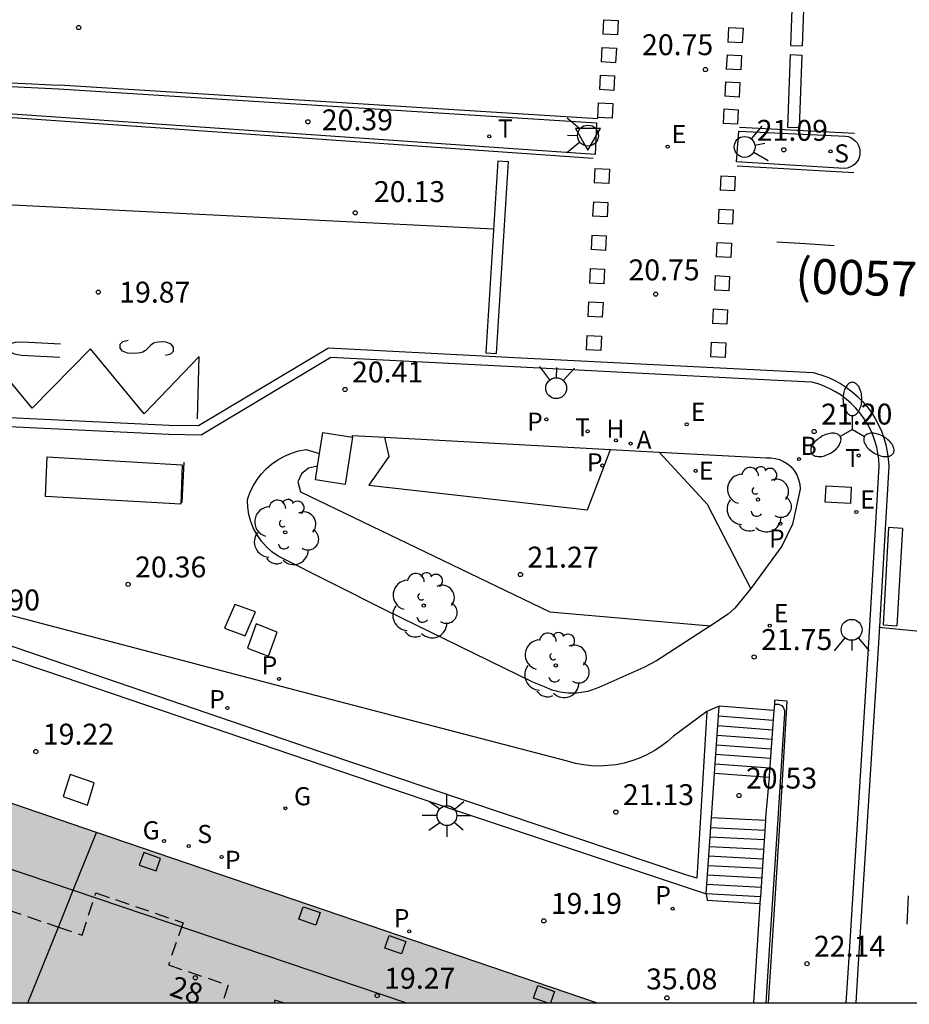
# Model space of a CAD drawing. Units: metres. Extents: x 584144 to 584494, y 4797040 to 4797291.
# Drawn here: x 584302 to 584334, y 4797040 to 4797075 of the extents above; entities that cross this region are included whole.
import ezdxf
from ezdxf.enums import TextEntityAlignment as Align

# ---------------------------------------------------------------- set-up
doc = ezdxf.new("R2010")
doc.units = ezdxf.units.M
doc.linetypes.add('TRAZOS_NORMALES', pattern=[0.75, 0.5, -0.25])
for name, color, linetype in [('010106', 9, 'Continuous'), ('020204', 9, 'Continuous'), ('020308', 9, 'Continuous'), ('060108', 9, 'Continuous'), ('060113', 4, 'Continuous'), ('060117', 9, 'Continuous'), ('060141', 9, 'Continuous'), ('060144', 9, 'Continuous'), ('070105', 6, 'Continuous'), ('070117', 9, 'Continuous'), ('080104', 9, 'TRAZOS_NORMALES'), ('080110', 9, 'Continuous'), ('080118', 9, 'Continuous'), ('080201', 9, 'Continuous'), ('080202', 9, 'Continuous'), ('080302', 9, 'Continuous'), ('080308', 9, 'Continuous'), ('090106', 9, 'Continuous'), ('090107', 9, 'Continuous'), ('090109', 9, 'Continuous'), ('100107', 3, 'Continuous'), ('100116', 71, 'Continuous'), ('100202', 3, 'Continuous'), ('200202', 4, 'Continuous'), ('200204', 4, 'Continuous'), ('200205', 4, 'Continuous'), ('200302', 4, 'Continuous'), ('200304', 4, 'Continuous'), ('200305', 4, 'Continuous'), ('210102', 4, 'Continuous'), ('210201', 9, 'Continuous'), ('210203', 4, 'Continuous'), ('210204', 9, 'Continuous'), ('210205', 4, 'Continuous'), ('210301', 9, 'Continuous'), ('210303', 4, 'Continuous'), ('210304', 9, 'Continuous'), ('210305', 4, 'Continuous'), ('220207', 9, 'Continuous'), ('220307', 9, 'Continuous'), ('230204', 9, 'Continuous'), ('230304', 9, 'Continuous'), ('250205', 9, 'Continuous'), ('250206', 9, 'Continuous'), ('260101', 9, 'Continuous'), ('260203', 9, 'Continuous'), ('260204', 9, 'Continuous'), ('260205', 9, 'Continuous'), ('260303', 9, 'Continuous'), ('270104', 9, 'Continuous'), ('990501', 21, 'Continuous')]:
    doc.layers.add(name, color=color, linetype=linetype)
doc.layers.add('080111', color=7, linetype='Continuous', lineweight=30)
doc.styles.add('ARIAL', font='ARIAL.TTF', dxfattribs={"height": 1})
doc.styles.add('ARIALI', font='ARIALI.TTF', dxfattribs={"height": 1})
doc.styles.add('ROMANS', font='romans__.ttf', dxfattribs={"height": 1})
doc.styles.get("Standard").update_dxf_attribs({"font": 'txt.shx'})

# ---------------------------------------------------------------- blocks, each defined once
blk = doc.blocks.new('PUNTO')
blk.add_circle((0, 0), 0.075)
at = {"layer": '080201'}
blk.add_attdef('NPUNTO', (4089103.386, 33578819.552, 257.171), '', height=0.75, dxfattribs=at)
blk = doc.blocks.new('FAROLA')
for p, q in [((0, 0.355), (0, 0.755)), ((-0.63, 0.51), (-0.255, 0.245)), ((0.605, 0.49), (0.276, 0.223)), ((-0.355, 0), (-0.895, 0)), ((0.355, 0), (0.855, 0)), ((-0.65, -0.52), (-0.255, -0.24)), ((0.585, -0.52), (0.256, -0.246)), ((0, -0.355), (0, -0.755))]:
    blk.add_line(p, q)
blk.add_circle((0, 0), 0.355)
blk = doc.blocks.new('REGTRA')
blk.add_circle((0, 0), 0.055)
blk = doc.blocks.new('SEMAFO')
for p, q in [((-0.24, -0.29), (-0.625, -0.75)), ((0.24, -0.29), (0.625, -0.75)), ((0.005, -0.375), (0.005, -0.74))]:
    blk.add_line(p, q)
blk.add_circle((0, 0), 0.375)
blk = doc.blocks.new('SETRA')
at = {"linetype": 'Continuous'}
blk.add_lwpolyline([(0.451, 0.26), (-0.45, 0.26), (-0.001, -0.52)], close=True, dxfattribs=at)
blk = doc.blocks.new('PLUVI3')
blk.add_circle((0, 0), 0.055)
blk = doc.blocks.new('REGALU')
blk.add_circle((0, 0), 0.055)
blk = doc.blocks.new('REGAS')
blk.add_circle((0, 0), 0.055)
blk = doc.blocks.new('FAROLM')
for q in [(0, 0.5), (0.433, -0.25), (-0.433, -0.25)]:
    blk.add_line((0, 0), q)
for points in [[(0, 0.5, 0.159986), (0.117, 0.538, 0.106322), (0.238, 0.675, 0.071006), (0.309, 0.858, 0.057309), (0.337, 1.099, 0.057309), (0.309, 1.339, 0.071006), (0.238, 1.522, 0.106322), (0.117, 1.659, 0.159986), (0, 1.697, 0.159986), (-0.117, 1.659, 0.106322), (-0.238, 1.522, 0.071006), (-0.309, 1.339, 0.057309), (-0.337, 1.099, 0.057309), (-0.309, 0.858, 0.071006), (-0.238, 0.675, 0.106322), (-0.117, 0.538, 0.159986)], [(-0.433, -0.25, 0.159986), (-0.525, -0.168, 0.106322), (-0.704, -0.131, 0.071006), (-0.898, -0.161, 0.057309), (-1.12, -0.258, 0.057309), (-1.315, -0.402, 0.071006), (-1.437, -0.555, 0.106322), (-1.495, -0.728, 0.159986), (-1.47, -0.849, 0.159986), (-1.378, -0.931, 0.106322), (-1.199, -0.967, 0.071006), (-1.005, -0.937, 0.057309), (-0.783, -0.841, 0.057309), (-0.588, -0.697, 0.071006), (-0.466, -0.544, 0.106322), (-0.408, -0.371, 0.159986)], [(0.433, -0.25, 0.159986), (0.408, -0.371, 0.106322), (0.466, -0.544, 0.071006), (0.588, -0.697, 0.057309), (0.783, -0.841, 0.057309), (1.005, -0.937, 0.071006), (1.199, -0.967, 0.106322), (1.378, -0.931, 0.159986), (1.47, -0.849, 0.159986), (1.495, -0.728, 0.106322), (1.437, -0.555, 0.071006), (1.315, -0.402, 0.057309), (1.12, -0.258, 0.057309), (0.898, -0.161, 0.071006), (0.704, -0.131, 0.106322), (0.525, -0.168, 0.159986)]]:
    blk.add_lwpolyline(points, format="xyb", close=True)
blk = doc.blocks.new('ARBOL')
blk.add_circle((0, 0), 0.0587)
for centre, radius, start, end in [((-0.28, 0.855), 0.3, 359.2878, 173.6078), ((0.097, 0.97), 0.21, 23.1565, 160.4665), ((0.438, 0.881), 0.24, 301.578, 139.328), ((-0.564, 0.381), 0.532, 92.28, 254.58), ((0.656, 0.288), 0.443, 319.8556, 114.7656), ((-0.091, 0.321), 0.12, 119.14, 310.56), ((0.819, -0.249), 0.383, 235.5275, 62.0275), ((-0.556, -0.339), 0.555, 142.64, 266.54), ((-0.039, -0.384), 0.21, 189.64, 323.88), ((0.299, -0.624), 0.532, 224.67, 0.24), ((-0.301, -0.676), 0.45, 213.78, 295.32)]:
    blk.add_arc(centre, radius, start, end)
blk = doc.blocks.new('BOCAR')
blk.add_circle((0, 0), 0.055)
blk = doc.blocks.new('HIDRAN')
blk.add_circle((0, 0), 0.055)
blk = doc.blocks.new('ABAS')
blk.add_circle((0, 0), 0.055)
blk = doc.blocks.new('PLUVI1')
blk.add_circle((0, 0), 0.055)
blk = doc.blocks.new('PLUVI2')
blk.add_circle((0, 0), 0.055)
blk = doc.blocks.new('SANEA')
blk.add_circle((0, 0), 0.055)
blk = doc.blocks.new('BloquePortal')
blk.add_circle((0, 0), 0.075)
at = {"flags": 5}
blk.add_attdef('INDICE', text='', height=0.75, dxfattribs=at).set_placement((0, 0), align=Align.MIDDLE_CENTER)
blk = doc.blocks.new('COTAPU')
blk.add_circle((0, 0), 0.075)

msp = doc.modelspace()

# ---------------------------------------------------------------- hatches: boundary and pattern name
at = {"layer": '990501'}
msp.add_hatch(color=256, dxfattribs=at).paths.add_polyline_path([(584277.372, 4797046.061), (584277.36, 4797046.493), (584277.338, 4797047.32), (584277.359, 4797047.674), (584277.399, 4797048.026), (584277.459, 4797048.376), (584277.539, 4797048.722), (584277.638, 4797049.062), (584277.755, 4797049.397), (584277.891, 4797049.725), (584278.027, 4797050.022), (584278.179, 4797050.311), (584278.347, 4797050.59), (584278.531, 4797050.86), (584278.73, 4797051.119), (584278.943, 4797051.367), (584279.169, 4797051.602), (584279.409, 4797051.824), (584279.648, 4797052.016), (584279.895, 4797052.196), (584280.152, 4797052.363), (584280.416, 4797052.518), (584280.688, 4797052.659), (584280.967, 4797052.786), (584281.251, 4797052.899), (584281.541, 4797052.998), (584281.836, 4797053.083), (584282.134, 4797053.153), (584282.414, 4797053.204), (584282.697, 4797053.243), (584282.981, 4797053.268), (584283.266, 4797053.28), (584283.551, 4797053.279), (584283.836, 4797053.265), (584284.119, 4797053.237), (584284.402, 4797053.197), (584284.682, 4797053.143), (584284.959, 4797053.077), (584285.233, 4797052.997), (584285.503, 4797052.906), (584289.861, 4797051.446), (584297.619, 4797048.802), (584305.206, 4797046.217), (584323.149, 4797040.102), (584277.543, 4797040.103)])

# ---------------------------------------------------------------- linework, layer by layer
at = {"layer": '010106', "flags": 128}
msp.add_lwpolyline([(584144.165, 4797040.106), (584494.155, 4797040.098), (584494.16, 4797290.091), (584144.17, 4797290.099)], close=True, dxfattribs=at)
at = {"layer": '060108'}
for points in [[(584301.888, 4797072.989, 19.961), (584303.848, 4797072.89, 20.026), (584323.148, 4797071.666, 20.805), (584323.103, 4797070.528, 20.828), (584267.972, 4797074.342, 18.723)], [(584332.103, 4797040.102, 22.065), (584332.197, 4797041.542, 22.114), (584332.931, 4797053.221, 21.696), (584333.288, 4797059.358, 21.344), (584333.274, 4797059.588, 21.327), (584333.243, 4797059.815, 21.309), (584333.197, 4797060.04, 21.291), (584333.134, 4797060.261, 21.273), (584333.055, 4797060.477, 21.256), (584332.961, 4797060.687, 21.238), (584332.852, 4797060.889, 21.22), (584332.729, 4797061.083, 21.202), (584332.593, 4797061.267, 21.184), (584332.442, 4797061.443, 21.172), (584332.279, 4797061.607, 21.16), (584332.104, 4797061.758, 21.147), (584331.919, 4797061.897, 21.135), (584331.724, 4797062.022, 21.123), (584331.521, 4797062.132, 21.11), (584331.31, 4797062.228, 21.098), (584331.093, 4797062.307, 21.086), (584330.871, 4797062.371, 21.073), (584329.384, 4797062.444, 21.01), (584320.423, 4797062.903, 20.633), (584313.612, 4797063.249, 20.347), (584308.961, 4797060.465, 20.291), (584307.806, 4797060.487, 20.26), (584301.821, 4797060.772, 19.99)]]:
    msp.add_polyline3d(points, dxfattribs=at)
msp.add_polyline3d([(584328.255, 4797071.367, 21.012), (584332.075, 4797071.196, 21.156), (584332.174, 4797071.177, 21.161), (584332.268, 4797071.141, 21.165), (584332.355, 4797071.089, 21.169), (584332.431, 4797071.024, 21.174), (584332.496, 4797070.946, 21.178), (584332.545, 4797070.858, 21.182), (584332.58, 4797070.763, 21.187), (584332.597, 4797070.664, 21.191), (584332.597, 4797070.563, 21.195), (584332.578, 4797070.459, 21.194), (584332.541, 4797070.359, 21.193), (584332.487, 4797070.268, 21.191), (584332.417, 4797070.189, 21.19), (584332.334, 4797070.123, 21.189), (584332.24, 4797070.073, 21.187), (584332.139, 4797070.041, 21.186), (584332.034, 4797070.028, 21.184), (584328.171, 4797070.269, 21.028)], close=True, dxfattribs=at)
at = {"layer": '060113'}
msp.add_polyline3d([(584301.828, 4797061.112, 19.872), (584307.813, 4797060.827, 20.142), (584308.87, 4797060.807, 20.17), (584313.526, 4797063.593, 20.226), (584320.44, 4797063.242, 20.516), (584330.919, 4797062.709, 20.958), (584331.199, 4797062.631, 20.973), (584331.439, 4797062.543, 20.985), (584331.672, 4797062.437, 20.997), (584331.897, 4797062.315, 21.01), (584332.113, 4797062.177, 21.022), (584332.318, 4797062.023, 21.034), (584332.511, 4797061.855, 21.047), (584332.691, 4797061.674, 21.059), (584332.858, 4797061.48, 21.071), (584333.01, 4797061.275, 21.089), (584333.146, 4797061.061, 21.107), (584333.266, 4797060.837, 21.125), (584333.37, 4797060.605, 21.143), (584333.457, 4797060.366, 21.16), (584333.527, 4797060.121, 21.178), (584333.578, 4797059.872, 21.196), (584333.612, 4797059.62, 21.214), (584333.628, 4797059.358, 21.233), (584333.27, 4797053.194, 21.625), (584332.536, 4797041.516, 22.043), (584332.444, 4797040.102, 21.995)], dxfattribs=at)
at = {"layer": '060117'}
for points in [[(584329.511, 4797050.587, 21.796), (584327.548, 4797050.741, 21.796)], [(584329.34, 4797048.189, 20.699), (584327.382, 4797048.329, 20.697)], [(584329.205, 4797046.64, 20.519), (584327.271, 4797046.735, 20.516)], [(584329.026, 4797043.904, 19.276), (584327.083, 4797044.014, 19.266)]]:
    msp.add_polyline3d(points, dxfattribs=at)
at = {"layer": '060141'}
for points in [[(584327.525, 4797050.396, 21.64), (584329.487, 4797050.244, 21.64)], [(584327.501, 4797050.052, 21.483), (584329.462, 4797049.901, 21.483)], [(584327.477, 4797049.707, 21.326), (584329.438, 4797049.559, 21.326)], [(584327.453, 4797049.363, 21.169), (584329.414, 4797049.216, 21.169)], [(584327.429, 4797049.018, 21.012), (584329.389, 4797048.874, 21.012)], [(584327.405, 4797048.674, 20.855), (584329.365, 4797048.531, 20.855)], [(584327.248, 4797046.395, 20.361), (584329.182, 4797046.298, 20.361)], [(584327.224, 4797046.055, 20.206), (584329.16, 4797045.956, 20.206)], [(584327.201, 4797045.715, 20.051), (584329.138, 4797045.614, 20.051)], [(584327.177, 4797045.374, 19.896), (584329.115, 4797045.272, 19.896)], [(584327.154, 4797045.034, 19.741), (584329.093, 4797044.93, 19.741)], [(584327.13, 4797044.694, 19.586), (584329.071, 4797044.588, 19.586)], [(584327.107, 4797044.354, 19.431), (584329.048, 4797044.246, 19.431)]]:
    msp.add_polyline3d(points, dxfattribs=at)
at = {"layer": '060144'}
msp.add_polyline3d([(584329.527, 4797050.811, 21.99), (584329.669, 4797050.822, 21.99), (584329.792, 4797050.767, 21.99), (584329.859, 4797050.688, 21.995), (584329.892, 4797050.59, 21.999), (584329.885, 4797050.488, 22.003), (584329.642, 4797046.529, 22.138), (584329.36, 4797042.369, 22.272), (584329.217, 4797040.102, 22.225)], dxfattribs=at)
at = {"layer": '070105'}
for points in [[(584289.217, 4797057.262, 19.314), (584286.573, 4797058.108, 19.141), (584285.638, 4797058.387, 19.067), (584284.45, 4797058.603, 18.996), (584284.364, 4797058.158, 18.92), (584285.752, 4797057.889, 18.932), (584286.865, 4797057.566, 18.953), (584290.58, 4797056.32, 19.06), (584303.415, 4797052, 19.2), (584318.072, 4797047.012, 19.177), (584327.083, 4797044.014, 19.136)], [(584327.109, 4797050.554, 21.754), (584326.746, 4797044.577, 20.788), (584326.348, 4797044.697, 20.666), (584313.262, 4797049.1, 20.187), (584300.04, 4797053.612, 19.728), (584290.269, 4797056.828, 19.421), (584290.061, 4797057.129, 19.416)], [(584329.316, 4797040.102, 22.124), (584329.456, 4797042.329, 22.171), (584329.722, 4797046.474, 22.029), (584329.982, 4797050.928, 21.856), (584329.537, 4797050.96, 21.807)], [(584329.537, 4797050.96, 21.807), (584329.527, 4797050.811, 21.738)], [(584327.212, 4797050.598, 21.754), (584327.109, 4797050.554, 21.754)], [(584327.548, 4797050.741, 21.754), (584327.212, 4797050.598, 21.754)], [(584327.382, 4797048.329, 20.529), (584327.548, 4797050.741, 21.754)], [(584329.511, 4797050.587, 21.634), (584329.346, 4797048.256, 20.548), (584329.34, 4797048.189, 20.546)], [(584329.527, 4797050.811, 21.738), (584329.511, 4797050.587, 21.634)], [(584327.271, 4797046.735, 20.516), (584327.382, 4797048.329, 20.529)], [(584329.34, 4797048.189, 20.546), (584329.211, 4797046.745, 20.5), (584329.205, 4797046.64, 20.451)], [(584327.083, 4797044.014, 19.136), (584327.271, 4797046.735, 20.516)], [(584329.205, 4797046.64, 20.451), (584329.026, 4797043.904, 19.155)], [(584329.026, 4797043.904, 19.155), (584329.022, 4797043.849, 19.128), (584329.01, 4797043.661, 19.129)], [(584329.01, 4797043.661, 19.129), (584328.788, 4797040.295, 19.141), (584328.775, 4797040.102, 19.142)]]:
    msp.add_polyline3d(points, dxfattribs=at)
at = {"layer": '070117'}
for points in [[(584306.899, 4797045.49, 19.237), (584306.742, 4797045.043, 19.246), (584307.343, 4797044.837, 19.237), (584307.5, 4797045.284, 19.241)], [(584312.626, 4797043.547, 19.232), (584313.227, 4797043.341, 19.236), (584313.07, 4797042.894, 19.232), (584312.469, 4797043.1, 19.241)], [(584315.705, 4797042.514, 19.223), (584316.306, 4797042.308, 19.227), (584316.149, 4797041.861, 19.223), (584315.548, 4797042.067, 19.232)]]:
    msp.add_polyline3d(points, close=True, dxfattribs=at)
for points in [[(584321.384, 4797040.102, 19.227), (584320.883, 4797040.274, 19.234), (584321.04, 4797040.721, 19.225)], [(584321.04, 4797040.721, 19.225), (584321.64, 4797040.515, 19.229), (584321.495, 4797040.102, 19.226)], [(584311.608, 4797040.197, 19.267), (584311.58, 4797040.102, 19.268)], [(584311.919, 4797040.102, 19.268), (584311.608, 4797040.197, 19.267)]]:
    msp.add_polyline3d(points, dxfattribs=at)
at = {"layer": '080104'}
for points in [[(584287.365, 4797050.09, 19.246), (584290.507, 4797049.019, 19.239), (584290.032, 4797047.547, 19.262), (584293.748, 4797046.278, 19.261), (584298.498, 4797044.634, 19.265), (584298.101, 4797043.501, 19.264), (584299.493, 4797043.032, 19.264), (584299.89, 4797044.164, 19.264), (584303.838, 4797042.82, 19.238)], [(584303.838, 4797042.82, 19.238), (584304.693, 4797042.528, 19.233), (584305.184, 4797044.047, 19.244), (584308.314, 4797042.976, 19.251), (584307.787, 4797041.465, 19.275), (584309.929, 4797040.737, 19.273), (584309.72, 4797040.102, 19.277)]]:
    msp.add_polyline3d(points, dxfattribs=at)
at = {"layer": '080110'}
for points in [[(584284.581, 4797050.833, 39.209), (584304.371, 4797044.143, 39.209)], [(584304.371, 4797044.143, 39.209), (584316.323, 4797040.102, 39.209)]]:
    msp.add_polyline3d(points, dxfattribs=at)
at = {"layer": '080111'}
for points in [[(584305.206, 4797046.217, 19.225), (584297.619, 4797048.802, 19.227), (584289.861, 4797051.446, 19.188), (584285.503, 4797052.906, 19.036)], [(584323.149, 4797040.102, 19.218), (584305.206, 4797046.217, 19.225)]]:
    msp.add_polyline3d(points, dxfattribs=at)
at = {"layer": '080118', "flags": 128}
for points in [[(584304.371, 4797044.143), (584305.206, 4797046.217)], [(584303.838, 4797042.82), (584304.371, 4797044.143)], [(584302.743, 4797040.103), (584303.838, 4797042.82)]]:
    msp.add_lwpolyline(points, dxfattribs=at)
at = {"layer": '090106'}
msp.add_polyline3d([(584303.433, 4797059.688, 20.108), (584308.285, 4797059.404, 20.137), (584308.231, 4797057.986, 20.44), (584303.379, 4797058.27, 20.137)], close=True, dxfattribs=at)
at = {"layer": '090107'}
msp.add_polyline3d([(584313.21, 4797059.81, 20.483), (584313.328, 4797060.564, 20.483), (584314.392, 4797060.396, 20.483)], dxfattribs=at)
at = {"layer": '090109'}
msp.add_polyline3d([(584308.284, 4797058.051, 20.444), (584308.351, 4797059.491, 20.343)], dxfattribs=at)
at = {"layer": '100107'}
for points in [[(584315.534, 4797060.393, 20.558), (584315.695, 4797059.697, 20.757), (584314.972, 4797058.672, 20.916), (584322.824, 4797057.79, 21.237), (584323.642, 4797059.948, 20.914)], [(584328.684, 4797054.968, 21.67), (584327.123, 4797057.981, 21.477), (584325.392, 4797059.855, 21.01)], [(584313.138, 4797059.352, 20.727), (584312.817, 4797059.283, 20.727), (584312.562, 4797059.076, 20.727), (584312.434, 4797058.797, 20.727), (584312.527, 4797058.427, 20.727), (584321.471, 4797054.134, 21.383), (584327.234, 4797053.627, 21.711)]]:
    msp.add_polyline3d(points, dxfattribs=at)
at = {"layer": '100116'}
for points in [[(584314.392, 4797060.396, 20.483), (584314.125, 4797058.696, 20.483), (584313.061, 4797058.863, 20.483)], [(584314.392, 4797060.396, 20.583), (584314.393, 4797060.456, 20.584), (584315.534, 4797060.393, 20.636)], [(584315.534, 4797060.393, 20.636), (584322.557, 4797060.007, 20.958), (584323.642, 4797059.948, 21.009)], [(584327.234, 4797053.627, 21.79), (584325.296, 4797052.375, 21.713), (584324.844, 4797052.137, 21.688), (584323.224, 4797051.415, 21.578), (584322.833, 4797051.276, 21.546), (584322.424, 4797051.211, 21.513), (584322.129, 4797051.21, 21.483), (584321.836, 4797051.248, 21.452), (584321.551, 4797051.324, 21.422), (584321.278, 4797051.436, 21.391), (584320.861, 4797051.601, 21.358), (584315.601, 4797054.179, 21.009), (584311.719, 4797056.125, 20.766), (584311.5, 4797056.281, 20.752), (584311.301, 4797056.462, 20.737), (584311.123, 4797056.664, 20.723), (584310.969, 4797056.885, 20.708), (584310.844, 4797057.118, 20.696), (584310.745, 4797057.363, 20.684), (584310.675, 4797057.618, 20.671), (584310.633, 4797057.88, 20.659), (584310.623, 4797058.112, 20.646), (584310.634, 4797058.198, 20.641), (584310.724, 4797058.434, 20.627), (584310.837, 4797058.659, 20.612), (584310.971, 4797058.873, 20.597), (584311.125, 4797059.073, 20.582), (584311.298, 4797059.257, 20.567), (584311.488, 4797059.423, 20.552), (584311.71, 4797059.581, 20.553), (584311.948, 4797059.714, 20.554), (584312.198, 4797059.822, 20.554), (584312.459, 4797059.903, 20.555), (584312.726, 4797059.957, 20.555), (584313.21, 4797059.81, 20.573)], [(584313.138, 4797059.352, 20.483), (584313.21, 4797059.81, 20.483)], [(584323.642, 4797059.948, 21.009), (584325.392, 4797059.855, 21.091)], [(584325.392, 4797059.855, 21.091), (584329.241, 4797059.648, 21.271), (584329.4, 4797059.651, 21.283), (584329.558, 4797059.632, 21.295), (584329.711, 4797059.589, 21.307), (584329.857, 4797059.525, 21.319), (584329.992, 4797059.441, 21.331), (584330.114, 4797059.338, 21.343), (584330.232, 4797059.202, 21.364), (584330.327, 4797059.048, 21.384), (584330.395, 4797058.881, 21.405), (584330.436, 4797058.705, 21.425), (584330.447, 4797058.524, 21.445), (584330.172, 4797057.272, 21.562), (584329.79, 4797056.486, 21.633), (584328.723, 4797055.016, 21.742), (584328.684, 4797054.968, 21.746)], [(584313.061, 4797058.863, 20.483), (584313.138, 4797059.352, 20.483)], [(584327.109, 4797050.554, 21.809), (584325.907, 4797049.672, 21.685), (584325.689, 4797049.478, 21.662), (584325.457, 4797049.301, 21.638), (584325.213, 4797049.142, 21.615), (584324.957, 4797049.002, 21.591), (584324.692, 4797048.882, 21.568), (584324.418, 4797048.783, 21.544), (584324.138, 4797048.704, 21.52), (584323.849, 4797048.646, 21.505), (584323.557, 4797048.611, 21.49), (584323.262, 4797048.597, 21.475), (584322.968, 4797048.607, 21.46), (584322.676, 4797048.639, 21.445), (584322.386, 4797048.693, 21.43), (584322.102, 4797048.769, 21.414), (584313.067, 4797051.125, 20.868), (584300.161, 4797054.505, 20.098), (584290.061, 4797057.129, 19.477)], [(584328.684, 4797054.968, 21.746), (584328.113, 4797054.264, 21.796), (584327.872, 4797054.039, 21.815), (584327.234, 4797053.627, 21.79)]]:
    msp.add_polyline3d(points, dxfattribs=at)
at = {"layer": '210102'}
for points in [[(584327.083, 4797044.014, 19.126), (584327.119, 4797043.784, 19.124)], [(584327.119, 4797043.784, 19.124), (584329.01, 4797043.661, 19.119)]]:
    msp.add_polyline3d(points, dxfattribs=at)
at = {"layer": '260101'}
for points in [[(584330.206, 4797077.042, 20.835), (584330.106, 4797074.444, 20.851)], [(584330.625, 4797077.026, 20.862), (584330.525, 4797074.428, 20.878)], [(584323.402, 4797075.364, 20.551), (584323.377, 4797074.845, 20.567)], [(584323.402, 4797075.364, 20.551), (584323.922, 4797075.339, 20.567)], [(584323.922, 4797075.339, 20.567), (584323.896, 4797074.82, 20.583)], [(584323.896, 4797074.82, 20.583), (584323.377, 4797074.845, 20.567)], [(584327.883, 4797075.085, 20.762), (584327.857, 4797074.566, 20.778)], [(584327.883, 4797075.085, 20.762), (584328.402, 4797075.06, 20.778)], [(584328.402, 4797075.06, 20.778), (584328.377, 4797074.541, 20.794)], [(584289.113, 4797074.592, 19.341), (584291.424, 4797074.232, 19.416), (584293.732, 4797073.903, 19.505), (584296.046, 4797073.621, 19.595), (584297.995, 4797073.421, 19.66), (584299.948, 4797073.254, 19.726), (584301.904, 4797073.121, 19.792), (584303.862, 4797073.021, 19.858)], [(584328.377, 4797074.541, 20.794), (584327.857, 4797074.566, 20.778)], [(584267.717, 4797074.272, 18.57), (584323.026, 4797070.402, 20.672)], [(584323.338, 4797074.371, 20.575), (584323.312, 4797073.852, 20.591)], [(584323.338, 4797074.371, 20.575), (584323.857, 4797074.346, 20.591)], [(584323.857, 4797074.346, 20.591), (584323.832, 4797073.827, 20.607)], [(584330.106, 4797074.444, 20.851), (584330.525, 4797074.428, 20.878)], [(584323.832, 4797073.827, 20.607), (584323.312, 4797073.852, 20.591)], [(584327.828, 4797074.112, 20.779), (584327.803, 4797073.593, 20.795)], [(584327.828, 4797074.112, 20.779), (584328.347, 4797074.087, 20.795)], [(584328.347, 4797074.087, 20.795), (584328.322, 4797073.568, 20.811)], [(584330.093, 4797074.117, 20.863), (584329.993, 4797071.519, 20.879)], [(584330.093, 4797074.117, 20.863), (584330.512, 4797074.101, 20.89)], [(584330.512, 4797074.101, 20.89), (584330.412, 4797071.503, 20.906)], [(584328.322, 4797073.568, 20.811), (584327.803, 4797073.593, 20.795)], [(584323.273, 4797073.378, 20.599), (584323.248, 4797072.859, 20.615)], [(584323.273, 4797073.378, 20.599), (584323.792, 4797073.353, 20.615)], [(584323.792, 4797073.353, 20.615), (584323.767, 4797072.833, 20.631)], [(584327.773, 4797073.139, 20.797), (584327.748, 4797072.62, 20.813)], [(584327.773, 4797073.139, 20.797), (584328.292, 4797073.114, 20.813)], [(584328.292, 4797073.114, 20.813), (584328.267, 4797072.595, 20.829)], [(584323.193, 4797071.807, 20.632), (584303.862, 4797073.021, 19.858)], [(584323.767, 4797072.833, 20.631), (584323.248, 4797072.859, 20.615)], [(584323.208, 4797072.384, 20.623), (584323.183, 4797071.865, 20.639)], [(584323.208, 4797072.384, 20.623), (584323.727, 4797072.359, 20.639)], [(584328.267, 4797072.595, 20.829), (584327.748, 4797072.62, 20.813)], [(584323.727, 4797072.359, 20.639), (584323.702, 4797071.84, 20.655)], [(584327.713, 4797072.166, 20.814), (584327.688, 4797071.647, 20.83)], [(584327.713, 4797072.166, 20.814), (584328.232, 4797072.141, 20.83)], [(584328.232, 4797072.141, 20.83), (584328.207, 4797071.622, 20.846)], [(584323.702, 4797071.84, 20.655), (584323.183, 4797071.865, 20.639)], [(584328.207, 4797071.622, 20.846), (584327.688, 4797071.647, 20.83)], [(584328.279, 4797071.508, 20.848), (584332.399, 4797071.293, 21.012)], [(584329.993, 4797071.519, 20.879), (584330.412, 4797071.503, 20.906)], [(584319.606, 4797070.301, 20.53), (584319.18, 4797063.419, 20.488)], [(584319.973, 4797070.278, 20.546), (584319.548, 4797063.397, 20.504)], [(584319.606, 4797070.301, 20.53), (584319.973, 4797070.278, 20.546)], [(584323.089, 4797070.035, 20.67), (584323.064, 4797069.516, 20.686)], [(584323.089, 4797070.035, 20.67), (584323.608, 4797070.01, 20.686)], [(584323.608, 4797070.01, 20.686), (584323.583, 4797069.491, 20.702)], [(584332.376, 4797069.873, 21.044), (584328.193, 4797070.116, 20.853)], [(584327.602, 4797069.771, 20.834), (584327.577, 4797069.252, 20.85)], [(584327.602, 4797069.771, 20.834), (584328.121, 4797069.746, 20.85)], [(584328.121, 4797069.746, 20.85), (584328.096, 4797069.227, 20.866)], [(584323.583, 4797069.491, 20.702), (584323.064, 4797069.516, 20.686)], [(584328.096, 4797069.227, 20.866), (584327.577, 4797069.252, 20.85)], [(584319.455, 4797067.857, 20.567), (584298.831, 4797068.882, 19.709)], [(584323.032, 4797068.837, 20.665), (584323.007, 4797068.318, 20.681)], [(584323.032, 4797068.837, 20.665), (584323.551, 4797068.812, 20.681)], [(584323.551, 4797068.812, 20.681), (584323.526, 4797068.293, 20.697)], [(584327.534, 4797068.577, 20.835), (584327.509, 4797068.057, 20.851)], [(584327.534, 4797068.577, 20.835), (584328.053, 4797068.551, 20.851)], [(584328.053, 4797068.551, 20.851), (584328.028, 4797068.032, 20.867)], [(584323.526, 4797068.293, 20.697), (584323.007, 4797068.318, 20.681)], [(584328.028, 4797068.032, 20.867), (584327.509, 4797068.057, 20.851)], [(584322.975, 4797067.64, 20.66), (584322.949, 4797067.121, 20.676)], [(584322.975, 4797067.64, 20.66), (584323.494, 4797067.615, 20.676)], [(584323.494, 4797067.615, 20.676), (584323.469, 4797067.095, 20.692)], [(584323.469, 4797067.095, 20.692), (584322.949, 4797067.121, 20.676)], [(584327.466, 4797067.382, 20.836), (584327.441, 4797066.863, 20.852)], [(584327.466, 4797067.382, 20.836), (584327.985, 4797067.357, 20.852)], [(584327.985, 4797067.357, 20.852), (584327.96, 4797066.837, 20.868)], [(584331.667, 4797067.259, 20.899), (584330.639, 4797067.323, 20.875), (584329.611, 4797067.387, 20.851)], [(584327.96, 4797066.837, 20.868), (584327.441, 4797066.863, 20.852)], [(584322.917, 4797066.442, 20.655), (584322.892, 4797065.923, 20.671)], [(584322.917, 4797066.442, 20.655), (584323.437, 4797066.417, 20.671)], [(584323.437, 4797066.417, 20.671), (584323.411, 4797065.898, 20.687)], [(584327.398, 4797066.187, 20.837), (584327.373, 4797065.668, 20.853)], [(584327.398, 4797066.187, 20.837), (584327.917, 4797066.162, 20.853)], [(584327.917, 4797066.162, 20.853), (584327.892, 4797065.643, 20.869)], [(584323.411, 4797065.898, 20.687), (584322.892, 4797065.923, 20.671)], [(584327.892, 4797065.643, 20.869), (584327.373, 4797065.668, 20.853)], [(584322.86, 4797065.244, 20.65), (584322.835, 4797064.725, 20.666)], [(584322.86, 4797065.244, 20.65), (584323.379, 4797065.219, 20.666)], [(584323.379, 4797065.219, 20.666), (584323.354, 4797064.7, 20.682)], [(584327.33, 4797064.992, 20.838), (584327.305, 4797064.473, 20.854)], [(584327.33, 4797064.992, 20.838), (584327.85, 4797064.967, 20.854)], [(584327.85, 4797064.967, 20.854), (584327.824, 4797064.448, 20.87)], [(584308.829, 4797061.048, 20.195), (584308.894, 4797063.293, 20.108), (584306.919, 4797061.23, 20.109), (584304.994, 4797063.566, 19.94), (584302.903, 4797061.432, 19.929), (584300.983, 4797063.737, 19.786), (584298.909, 4797061.624, 19.746), (584297.014, 4797063.948, 19.656), (584294.932, 4797061.793, 19.583), (584293.043, 4797064.109, 19.492), (584290.945, 4797061.95, 19.404), (584289.039, 4797064.278, 19.328), (584286.938, 4797062.212, 19.23), (584285.055, 4797064.502, 19.156), (584282.952, 4797062.379, 19.062), (584281.063, 4797064.706, 18.983), (584278.957, 4797062.602, 18.874), (584277.164, 4797064.796, 18.808), (584277.034, 4797062.615, 18.756)], [(584323.354, 4797064.7, 20.682), (584322.835, 4797064.725, 20.666)], [(584327.824, 4797064.448, 20.87), (584327.305, 4797064.473, 20.854)], [(584322.803, 4797064.046, 20.645), (584322.778, 4797063.527, 20.661)], [(584322.803, 4797064.046, 20.645), (584323.322, 4797064.021, 20.661)], [(584323.322, 4797064.021, 20.661), (584323.297, 4797063.502, 20.677)], [(584303.916, 4797063.73, 19.762), (584302.547, 4797063.806, 19.799), (584302.272, 4797063.788, 19.806), (584302.085, 4797063.731, 19.811), (584301.99, 4797063.634, 19.814), (584301.985, 4797063.567, 19.814), (584302.071, 4797063.461, 19.811), (584302.25, 4797063.383, 19.807), (584302.521, 4797063.335, 19.799), (584303.89, 4797063.259, 19.763)], [(584307.683, 4797063.33, 19.934), (584307.868, 4797063.387, 19.929), (584307.965, 4797063.483, 19.926), (584307.973, 4797063.618, 19.926), (584307.888, 4797063.724, 19.929), (584307.708, 4797063.802, 19.933), (584307.526, 4797063.811, 19.938), (584307.342, 4797063.789, 19.943), (584307.249, 4797063.76, 19.946), (584307.153, 4797063.697, 19.948), (584306.96, 4797063.505, 19.953), (584306.866, 4797063.443, 19.956), (584306.772, 4797063.415, 19.959), (584306.589, 4797063.391, 19.963), (584306.314, 4797063.406, 19.971), (584306.136, 4797063.483, 19.976), (584306.05, 4797063.589, 19.978), (584306.057, 4797063.724, 19.978), (584306.154, 4797063.82, 19.975), (584306.341, 4797063.877, 19.97)], [(584327.263, 4797063.798, 20.839), (584327.237, 4797063.278, 20.855)], [(584327.263, 4797063.798, 20.839), (584327.782, 4797063.772, 20.855)], [(584327.782, 4797063.772, 20.855), (584327.757, 4797063.253, 20.871)], [(584319.18, 4797063.419, 20.488), (584319.548, 4797063.397, 20.504)], [(584323.297, 4797063.502, 20.677), (584322.778, 4797063.527, 20.661)], [(584327.757, 4797063.253, 20.871), (584327.237, 4797063.278, 20.855)], [(584333.621, 4797057.148, 21.357), (584333.425, 4797053.663, 21.511)], [(584334.118, 4797057.114, 21.375), (584333.621, 4797057.148, 21.357)], [(584334.118, 4797057.114, 21.375), (584333.923, 4797053.629, 21.529)], [(584333.425, 4797053.663, 21.511), (584333.923, 4797053.629, 21.529)], [(584333.276, 4797053.582, 21.599), (584334.87, 4797053.419, 21.637), (584334.843, 4797052.773, 21.676)], [(584334.327, 4797043.936, 22.052), (584334.283, 4797042.929, 22.1)]]:
    msp.add_polyline3d(points, dxfattribs=at)
at = {"layer": '270104'}
for points in [[(584331.355, 4797058.06, 21.377), (584331.389, 4797058.644, 21.351)], [(584331.389, 4797058.644, 21.351), (584332.288, 4797058.597, 21.318)], [(584332.288, 4797058.597, 21.318), (584332.254, 4797058.013, 21.351)], [(584332.254, 4797058.013, 21.351), (584331.355, 4797058.06, 21.377)], [(584310.165, 4797054.396, 20.607), (584309.795, 4797053.542, 20.594)], [(584310.909, 4797054.123, 20.623), (584310.165, 4797054.396, 20.607)], [(584310.539, 4797053.269, 20.607), (584310.909, 4797054.123, 20.623)], [(584310.933, 4797053.692, 20.626), (584310.62, 4797052.829, 20.663)], [(584311.689, 4797053.397, 20.663), (584310.933, 4797053.692, 20.626)], [(584309.795, 4797053.542, 20.594), (584310.539, 4797053.269, 20.607)], [(584311.376, 4797052.534, 20.655), (584311.689, 4797053.397, 20.663)], [(584310.62, 4797052.829, 20.663), (584311.376, 4797052.534, 20.655)], [(584304.259, 4797048.294, 19.229), (584304.014, 4797047.501, 19.225)], [(584305.127, 4797047.991, 19.225), (584304.259, 4797048.294, 19.229)], [(584304.882, 4797047.198, 19.239), (584305.127, 4797047.991, 19.225)], [(584304.014, 4797047.501, 19.225), (584304.882, 4797047.198, 19.239)]]:
    msp.add_polyline3d(points, dxfattribs=at)

# ---------------------------------------------------------------- block references
at = {"layer": '020204', "rotation": 359.9987685839998}
for p in [(584304.569, 4797075.087, 19.77), (584327.054, 4797073.581, 20.749), (584312.79, 4797071.706, 20.388), (584329.864, 4797070.703, 21.09), (584314.488, 4797068.44, 20.128), (584305.271, 4797065.595, 19.872), (584325.269, 4797065.523, 20.748), (584314.123, 4797062.106, 20.409), (584330.953, 4797060.596, 21.195), (584320.416, 4797055.466, 21.274), (584306.341, 4797055.113, 20.359), (584328.8, 4797052.509, 21.754), (584303.03, 4797049.115, 19.218), (584328.256, 4797047.538, 20.53), (584323.84, 4797046.944, 21.13), (584321.253, 4797043.043, 19.19), (584330.696, 4797041.507, 22.142), (584315.276, 4797040.359, 19.266)]:
    msp.add_blockref('COTAPU', p, dxfattribs=at)
at = {"layer": '080201', "rotation": 359.9987685839998}
msp.add_blockref('PUNTO', (584325.671, 4797040.281, 35.075), dxfattribs=at)
msp.add_blockref('PUNTO', (584325.671, 4797040.281, 35.075), dxfattribs=at)
msp.add_blockref('PUNTO', (584325.671, 4797040.281, 35.075), dxfattribs=at)
msp.add_blockref('PUNTO', (584325.671, 4797040.281, 35.075), dxfattribs=at)
msp.add_blockref('PUNTO', (584325.671, 4797040.281, 35.075), dxfattribs=at)
msp.add_blockref('PUNTO', (584325.671, 4797040.281, 35.075), dxfattribs=at)
msp.add_blockref('PUNTO', (584325.671, 4797040.281, 35.075), dxfattribs=at)
msp.add_blockref('PUNTO', (584325.671, 4797040.281, 35.075), dxfattribs=at)
msp.add_blockref('PUNTO', (584325.671, 4797040.281, 35.075), dxfattribs=at)
msp.add_blockref('PUNTO', (584325.671, 4797040.281, 35.075), dxfattribs=at)
msp.add_blockref('PUNTO', (584325.671, 4797040.281, 35.075), dxfattribs=at)
msp.add_blockref('PUNTO', (584325.671, 4797040.281, 35.075), dxfattribs=at)
msp.add_blockref('PUNTO', (584325.671, 4797040.281, 35.075), dxfattribs=at)
msp.add_blockref('PUNTO', (584325.671, 4797040.281, 35.075), dxfattribs=at)
msp.add_blockref('PUNTO', (584325.671, 4797040.281, 35.075), dxfattribs=at)
msp.add_blockref('PUNTO', (584325.671, 4797040.281, 35.075), dxfattribs=at)
at = {"layer": '080202', "rotation": 358.0116124311107}
msp.add_blockref('BloquePortal', (584308.751, 4797041.001), dxfattribs=at)
at = {"layer": '100202', "rotation": 359.9987685839998}
for p in [(584328.939, 4797058.153, 21.603), (584311.978, 4797056.98, 20.699), (584316.946, 4797054.351, 21.02), (584321.684, 4797052.208, 21.296)]:
    msp.add_blockref('ARBOL', p, dxfattribs=at)
at = {"layer": '200202', "rotation": 359.9987685839998}
msp.add_blockref('BOCAR', (584330.408, 4797059.607, 21.245), dxfattribs=at)
at = {"layer": '200204', "rotation": 359.9987685839998}
msp.add_blockref('HIDRAN', (584323.841, 4797060.279, 20.887), dxfattribs=at)
at = {"layer": '200205', "rotation": 359.9987685839998}
msp.add_blockref('ABAS', (584324.37, 4797060.164, 20.923), dxfattribs=at)
at = {"layer": '210201', "rotation": 359.9987685839998}
msp.add_blockref('PLUVI1', (584316.426, 4797042.665, 19.224), dxfattribs=at)
at = {"layer": '210203', "rotation": 359.9987685839998}
for p in [(584321.346, 4797061.031, 20.76), (584309.902, 4797050.681, 20.241), (584309.695, 4797045.332, 19.23)]:
    msp.add_blockref('PLUVI2', p, dxfattribs=at)
at = {"layer": '210204', "rotation": 359.9987685839998}
for p in [(584331.54, 4797070.646, 21.157), (584308.517, 4797045.728, 19.213)]:
    msp.add_blockref('SANEA', p, dxfattribs=at)
at = {"layer": '210205', "rotation": 359.9987685839998}
for p in [(584323.356, 4797059.378, 21.127), (584329.742, 4797057.292, 21.595), (584311.754, 4797051.722, 20.704), (584325.878, 4797043.477, 19.138)]:
    msp.add_blockref('PLUVI3', p, dxfattribs=at)
at = {"layer": '220207', "rotation": 359.9987685839998}
for p in [(584325.696, 4797070.817, 20.757), (584326.382, 4797060.856, 20.95), (584326.705, 4797059.186, 21.234), (584332.465, 4797057.71, 21.35), (584329.362, 4797053.635, 21.719)]:
    msp.add_blockref('REGALU', p, dxfattribs=at)
at = {"layer": '230204', "rotation": 359.9987685839998}
for p in [(584311.986, 4797047.083, 19.239), (584307.629, 4797045.909, 19.225)]:
    msp.add_blockref('REGAS', p, dxfattribs=at)
at = {"layer": '250205', "rotation": 359.9987685839998}
msp.add_blockref('FAROLM', (584332.326, 4797060.665, 21.24), dxfattribs=at)
at = {"layer": '250206', "rotation": 359.9987685839998}
msp.add_blockref('FAROLA', (584317.78, 4797046.817, 19.188), dxfattribs=at)
at = {"layer": '260203', "rotation": 359.9987685839998}
for p in [(584319.297, 4797071.184, 20.659), (584322.827, 4797060.6, 20.831), (584332.553, 4797059.736, 21.29)]:
    msp.add_blockref('REGTRA', p, dxfattribs=at)
at = {"layer": '260204'}
for p, rotation in [((584322.84, 4797071.21, 20.787), 269.5561072215186), ((584328.46, 4797070.805, 21.035), 99.67820026166925), ((584321.699, 4797062.15, 20.723), 177.4878540482672), ((584332.298, 4797053.483, 21.682), 359.9987685839998)]:
    msp.add_blockref('SEMAFO', p, dxfattribs=dict(at, rotation=rotation))
at = {"layer": '260205', "rotation": 359.9987685839998}
msp.add_blockref('SETRA', (584322.84, 4797071.21, 20.787), dxfattribs=at)

# ---------------------------------------------------------------- texts
at = {"layer": '020308', "style": 'ARIAL'}
for s, p in [('20.75', (584324.778, 4797074.096, 20.748)), ('20.39', (584313.288, 4797071.4, 20.387)), ('21.09', (584328.895, 4797071.024, 21.089)), ('20.13', (584315.159, 4797068.827, 20.127)), ('20.75', (584324.292, 4797066.019, 20.747)), ('19.87', (584306.02, 4797065.22, 19.871)), ('20.41', (584314.373, 4797062.356, 20.408)), ('21.20', (584331.203, 4797060.846, 21.194)), ('21.27', (584320.666, 4797055.716, 21.273)), ('20.36', (584306.591, 4797055.363, 20.358)), ('19.90', (584300.622, 4797054.179, 19.896)), ('21.75', (584329.05, 4797052.759, 21.753)), ('19.22', (584303.28, 4797049.365, 19.217)), ('20.53', (584328.506, 4797047.788, 20.529)), ('21.13', (584324.09, 4797047.194, 21.129)), ('19.19', (584321.503, 4797043.293, 19.189)), ('22.14', (584330.946, 4797041.757, 22.141)), ('19.27', (584315.526, 4797040.609, 19.265)), ('35.08', (584324.925, 4797040.585, 35.074))]:
    msp.add_text(s, height=0.75, rotation=359.9988, dxfattribs=at).set_placement(p)
at = {"layer": '080302', "style": 'ARIAL'}
msp.add_text('(00570)', height=1.25, rotation=358.2914, dxfattribs=at).set_placement((584330.267, 4797065.56))
at = {"layer": '080308', "style": 'ARIALI'}
msp.add_text('28', height=0.75, rotation=341.2388, dxfattribs=at).set_placement((584307.78, 4797040.382))
at = {"layer": '200302', "style": 'ROMANS'}
msp.add_text('B', height=0.65, rotation=359.9988, dxfattribs=at).set_placement((584330.468, 4797059.757, 21.244))
at = {"layer": '200304', "style": 'ROMANS'}
msp.add_text('H', height=0.65, rotation=359.9988, dxfattribs=at).set_placement((584323.499, 4797060.372, 20.886))
at = {"layer": '200305', "style": 'ROMANS'}
msp.add_text('A', height=0.65, rotation=359.9988, dxfattribs=at).set_placement((584324.58, 4797059.976, 20.922))
at = {"layer": '210301', "style": 'ROMANS'}
msp.add_text('P', height=0.65, rotation=359.9988, dxfattribs=at).set_placement((584315.873, 4797042.817, 19.223))
at = {"layer": '210303', "style": 'ROMANS'}
for p in [(584320.655, 4797060.625, 20.759), (584309.25, 4797050.671, 20.24), (584309.815, 4797044.906, 19.229)]:
    msp.add_text('P', height=0.65, rotation=359.9988, dxfattribs=at).set_placement(p)
at = {"layer": '210304', "style": 'ROMANS'}
for p in [(584331.674, 4797070.246, 21.156), (584308.823, 4797045.834, 19.212)]:
    msp.add_text('S', height=0.65, rotation=359.9988, dxfattribs=at).set_placement(p)
at = {"layer": '210305', "style": 'ROMANS'}
for p in [(584322.803, 4797059.165, 21.126), (584329.336, 4797056.433, 21.594), (584311.131, 4797051.887, 20.703), (584325.255, 4797043.642, 19.137)]:
    msp.add_text('P', height=0.65, rotation=359.9988, dxfattribs=at).set_placement(p)
at = {"layer": '220307', "style": 'ROMANS'}
for p in [(584325.842, 4797070.94, 20.756), (584326.528, 4797060.979, 20.949), (584326.821, 4797058.868, 21.233), (584332.611, 4797057.833, 21.349), (584329.508, 4797053.757, 21.718)]:
    msp.add_text('E', height=0.65, rotation=359.9988, dxfattribs=at).set_placement(p)
at = {"layer": '230304', "style": 'ROMANS'}
for p in [(584312.292, 4797047.189, 19.238), (584306.862, 4797045.966, 19.224)]:
    msp.add_text('G', height=0.65, rotation=359.9988, dxfattribs=at).set_placement(p)
at = {"layer": '260303', "style": 'ROMANS'}
for p in [(584319.609, 4797071.14, 20.658), (584322.378, 4797060.42, 20.83), (584332.07, 4797059.321, 21.289)]:
    msp.add_text('T', height=0.65, rotation=359.9988, dxfattribs=at).set_placement(p)

doc.saveas('drawing.dxf')
